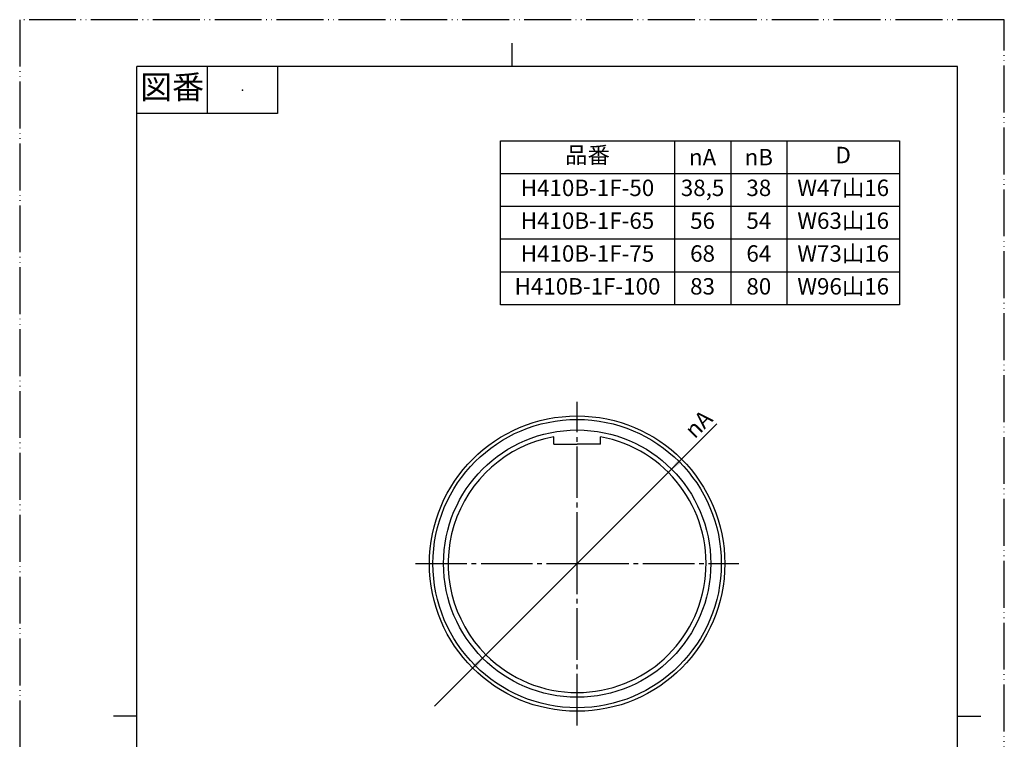
# Model space of a CAD drawing. Units: millimetres. Extents: x 0 to 210, y 0 to 297.
# Drawn here: x 0 to 210, y 144 to 297 of the extents above; entities that cross this region are included whole.
import ezdxf

# ---------------------------------------------------------------- set-up
doc = ezdxf.new("R2010")
doc.units = ezdxf.units.MM
doc.linetypes.add('DASH_CENTER', pattern=[14, 11, -1, 1, -1])
doc.linetypes.add('PHANTOM', pattern=[13, 10, -1, 0, -1, 0, -1])
for name, color, linetype in [('1', 7, 'Continuous'), ('LY_5', 7, 'Continuous'), ('PV', 7, 'Continuous')]:
    doc.layers.add(name, color=color, linetype=linetype)
doc.styles.add('CONVERTER_11', font='MS Mincho.ttf', dxfattribs={"width": 0.89})
doc.styles.add('CONVERTER_12', font='txt.shx', dxfattribs={"width": 0.9})
doc.dimstyles.get("Standard").update_dxf_attribs({"dimtxt": 0.18, "dimasz": 0.18, "dimexe": 0.18, "dimexo": 0.0625, "dimgap": 0.09, "dimtad": 0, "dimtih": 1, "dimtoh": 1, "dimdec": 4, "dimzin": 0, "dimdsep": 46, "dimtxsty": 'Standard', "dimcen": 0.09, "dimadec": 0, "dimazin": 0, "dimtfac": 1, "dimtdec": 4, "dimtofl": 0, "dimtmove": 0, "dimatfit": 3, "dimfxl": 1, "dimtolj": 1, "dimtzin": 0, "dimarcsym": 0})

# ---------------------------------------------------------------- blocks, each defined once
blk = doc.blocks.new('開示A4')
at = {"layer": '1', "color": 4, "linetype": 'PHANTOM'}
for p, q in [((210, 297), (0, 297)), ((0, 297), (0, 0)), ((210, 0), (210, 297))]:
    blk.add_line(p, q, dxfattribs=at)
at = {"layer": '1', "color": 2, "linetype": 'Continuous'}
for p, q in [((105, 287), (105, 292)), ((40, 287), (40, 277)), ((55, 287), (55, 277)), ((55, 277), (25, 277)), ((25, 148.5), (20, 148.5)), ((200, 148.5), (205, 148.5))]:
    blk.add_line(p, q, dxfattribs=at)
at = {"layer": '1', "color": 7, "linetype": 'Continuous'}
for p, q in [((25, 148.5), (25, 287)), ((105, 287), (25, 287)), ((200, 287), (105, 287)), ((200, 148.5), (200, 287)), ((25, 10), (25, 148.5)), ((200, 10), (200, 148.5))]:
    blk.add_line(p, q, dxfattribs=at)
at = {"layer": '1', "color": 4}
blk.add_point((47.5, 282), dxfattribs=at)
at = {"layer": '1', "color": 2, "insert": (32.5, 282), "char_height": 5, "attachment_point": 5, "line_spacing_factor": 0.454545, "style": 'CONVERTER_11'}
blk.add_mtext('図番', dxfattribs=at)
blk = doc.blocks.new('*D5')
at = {"layer": '1', "color": 2, "linetype": 'Continuous'}
blk.add_line((118.89, 181), (148.67, 210.78), dxfattribs=at)
at = {"layer": '1', "color": 2}
blk.add_solid([(140.48, 203.25), (141.14, 202.59), (138.34, 200.45)], dxfattribs=at)
at = {"layer": '1', "color": 7, "insert": (143.95, 207.48), "char_height": 3.5, "attachment_point": 7, "rotation": 45, "line_spacing_factor": 0.60024, "style": 'CONVERTER_12'}
blk.add_mtext('\\C7;{\\Fgdt;n}\\C7;A', dxfattribs=at)

msp = doc.modelspace()

# ---------------------------------------------------------------- linework, layer by layer
at = {"layer": '1', "color": 7, "linetype": 'Continuous'}
for p, q in [((102.567, 271.183), (139.641, 271.183)), ((102.567, 236.183), (102.567, 271.183)), ((139.641, 271.183), (187.641, 271.183)), ((187.641, 271.183), (187.641, 264.183)), ((187.641, 264.183), (187.641, 257.183)), ((187.641, 257.183), (187.641, 236.183)), ((139.641, 236.183), (102.567, 236.183)), ((163.641, 236.183), (139.641, 236.183)), ((187.641, 236.183), (163.641, 236.183))]:
    msp.add_line(p, q, dxfattribs=at)
at = {"layer": '1', "color": 2, "linetype": 'Continuous'}
for p, q in [((139.641, 271.183), (139.641, 236.183)), ((151.641, 271.183), (151.641, 236.183)), ((163.641, 271.183), (163.641, 236.183)), ((102.567, 264.183), (187.641, 264.183)), ((187.641, 257.183), (102.567, 257.183)), ((187.641, 250.183), (102.567, 250.183)), ((187.641, 243.183), (102.567, 243.183)), ((99.445, 161.555), (118.89, 181))]:
    msp.add_line(p, q, dxfattribs=at)
at = {"layer": '1', "color": 2, "linetype": 'DASH_CENTER'}
for p, q in [((118.89, 181), (118.89, 215.5)), ((84.39, 181), (118.89, 181)), ((118.89, 146.5), (118.89, 181)), ((118.89, 181), (153.39, 181))]:
    msp.add_line(p, q, dxfattribs=at)
at = {"layer": '1', "color": 2}
msp.add_solid([(97.296, 158.754), (96.644, 159.406), (99.445, 161.555)], dxfattribs=at)
at = {"layer": 'LY_5', "color": 7, "linetype": 'Continuous'}
for p, q in [((113.89, 206.5), (113.89, 208.042)), ((123.89, 206.5), (123.89, 208.042)), ((113.89, 206.5), (118.89, 206.5)), ((123.89, 206.5), (118.89, 206.5))]:
    msp.add_line(p, q, dxfattribs=at)
msp.add_circle((118.89, 181), 28.5, dxfattribs=at)
for start, end in [(100.47568, 225), (270, 79.52432), (225, 270)]:
    msp.add_arc((118.89, 181), 27.5, start, end, dxfattribs=at)
at = {"layer": 'PV', "color": 7, "linetype": 'Continuous'}
msp.add_circle((118.89, 181), 31.5, dxfattribs=at)
at = {"layer": 'PV', "color": 2, "linetype": 'Continuous'}
msp.add_circle((118.89, 181), 30.75, dxfattribs=at)

# ---------------------------------------------------------------- block references
at = {"layer": '1'}
for name in ['開示A4', '*D5']:
    msp.add_blockref(name, (0, 0), dxfattribs=at)

# ---------------------------------------------------------------- texts
at = {"layer": '1', "color": 2, "char_height": 3.5, "attachment_point": 5}
for s, insert, line_spacing_factor, style in [('品番', (121.104, 267.683), 0.545455, 'CONVERTER_11'), ('{\\Fgdt;n}A', (145.641, 267.683), 0.720288, 'CONVERTER_12'), ('{\\Fgdt;n}B', (157.641, 267.683), 0.720288, 'CONVERTER_12'), ('D', (175.641, 267.683), 0.720288, 'CONVERTER_12')]:
    msp.add_mtext(s, dxfattribs=dict(at, insert=insert, line_spacing_factor=line_spacing_factor, style=style))
at = {"layer": '1', "color": 7, "char_height": 3.5, "attachment_point": 5}
for s, insert, line_spacing_factor, style in [('H410B-1F-50', (121.104, 260.683), 0.720288, 'CONVERTER_12'), ('38,5', (145.641, 260.683), 0.720288, 'CONVERTER_12'), ('38', (157.641, 260.683), 0.720288, 'CONVERTER_12'), ('W47山16', (175.641, 260.683), 0.545455, 'CONVERTER_11'), ('W63山16', (175.641, 253.683), 0.545455, 'CONVERTER_11'), ('H410B-1F-65', (121.104, 253.683), 0.720288, 'CONVERTER_12'), ('56', (145.641, 253.683), 0.720288, 'CONVERTER_12'), ('54', (157.641, 253.683), 0.720288, 'CONVERTER_12'), ('H410B-1F-75', (121.104, 246.683), 0.720288, 'CONVERTER_12'), ('68', (145.641, 246.683), 0.720288, 'CONVERTER_12'), ('64', (157.641, 246.683), 0.720288, 'CONVERTER_12'), ('W73山16', (175.641, 246.683), 0.545455, 'CONVERTER_11'), ('H410B-1F-100', (121.104, 239.683), 0.720288, 'CONVERTER_12'), ('83', (145.641, 239.683), 0.720288, 'CONVERTER_12'), ('80', (157.641, 239.683), 0.720288, 'CONVERTER_12'), ('W96山16', (175.641, 239.683), 0.545455, 'CONVERTER_11')]:
    msp.add_mtext(s, dxfattribs=dict(at, insert=insert, line_spacing_factor=line_spacing_factor, style=style))

# ---------------------------------------------------------------- leaders
at = {"layer": '1', "color": 2, "linetype": 'Continuous', "has_arrowhead": 0}
msp.add_leader([(99.445, 161.555), (88.485, 150.595)], dimstyle='Standard', dxfattribs=at)

doc.saveas('drawing.dxf')
